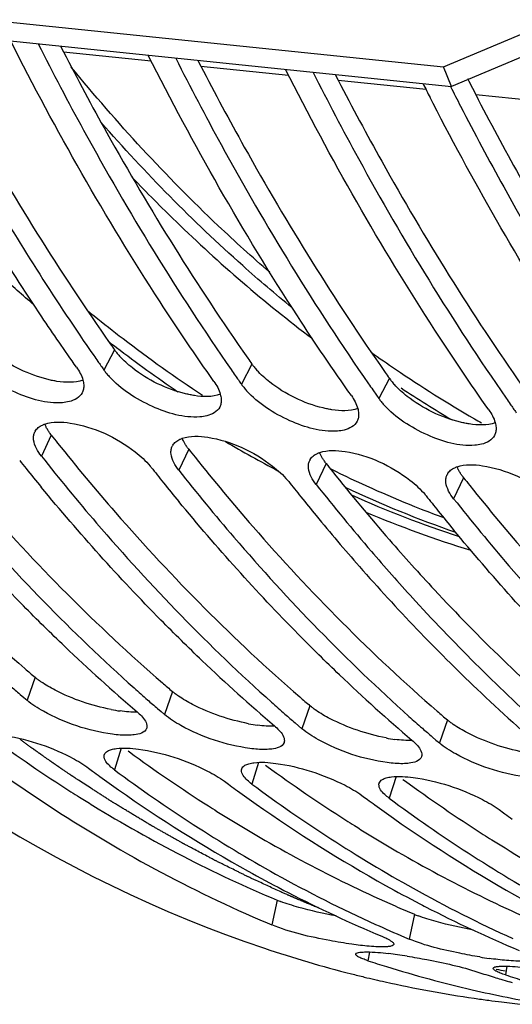
# Model space of a CAD drawing. Units: millimetres. Extents: x 0 to 594, y -34 to 420.
# Drawn here: x 198 to 201, y 42 to 49 of the extents above; entities that cross this region are included whole.
import ezdxf

# ---------------------------------------------------------------- set-up
doc = ezdxf.new("R2010")
doc.units = ezdxf.units.MM
doc.header["$LTSCALE"] = 32.67
doc.layers.get('0').update_dxf_attribs({"linetype": 'CONTINUOUS'})
doc.layers.add('7_ALL_FEATURES', color=7, linetype='CONTINUOUS')
doc.layers.add('AXES', color=7, linetype='CONTINUOUS')

msp = doc.modelspace()

# ---------------------------------------------------------------- linework, layer by layer
at = {"color": 3, "linetype": 'CONTINUOUS'}
for p, q in [((190.584488, 50.097948), (200.860603, 49.034811)), ((200.860603, 49.034811), (201.674666, 49.379099)), ((198.053711, 49.187302), (198.075276, 49.145449)), ((199.061173, 49.083073), (199.082739, 49.04122)), ((200.068635, 48.978844), (200.090201, 48.936991)), ((201.074214, 48.87828), (201.097663, 48.832761)), ((198.549577, 44.017622), (198.559713, 44.010197)), ((199.55704, 43.913392), (199.567175, 43.905968)), ((200.564502, 43.809163), (200.574637, 43.801739))]:
    msp.add_line(p, q, dxfattribs=at)
at = {"color": 7, "linetype": 'CONTINUOUS'}
for p, q in [((190.644917, 49.953832), (200.921032, 48.890694)), ((201.735095, 49.234983), (200.921032, 48.890694)), ((200.921032, 48.890694), (200.860603, 49.034811)), ((200.785291, 48.768003), (200.763249, 48.811031)), ((200.333496, 45.48058), (200.348908, 45.462652)), ((197.75867, 44.43218), (197.784242, 44.410193)), ((197.784242, 44.410193), (197.809128, 44.388912)), ((198.766132, 44.327951), (198.791705, 44.305964)), ((198.791705, 44.305964), (198.816591, 44.284683)), ((199.773595, 44.223722), (199.799167, 44.201735)), ((199.799167, 44.201735), (199.824053, 44.180454)), ((200.781057, 44.119493), (200.806629, 44.097506)), ((200.806629, 44.097506), (200.831515, 44.076224)), ((199.568548, 42.756448), (199.603212, 42.741828)), ((200.576011, 42.652219), (200.610674, 42.637599)), ((201.367072, 42.31689), (201.344911, 42.32346))]:
    msp.add_line(p, q, dxfattribs=at)
at = {"color": 9, "linetype": 'CONTINUOUS'}
for p, q in [((198.449795, 46.959813), (198.372826, 46.811305)), ((199.457257, 46.855584), (199.380288, 46.707076)), ((200.464719, 46.751355), (200.387751, 46.602847)), ((197.986653, 46.334651), (197.913737, 46.180713)), ((198.994116, 46.230421), (198.921199, 46.076484)), ((200.001578, 46.126192), (199.928662, 45.972255)), ((201.00904, 46.021963), (200.936124, 45.868026)), ((197.867929, 44.55763), (197.809128, 44.388912)), ((198.875391, 44.4534), (198.816591, 44.284683)), ((199.882853, 44.349171), (199.824053, 44.180454)), ((200.890315, 44.244942), (200.831515, 44.076224)), ((198.499132, 44.037872), (198.449376, 43.879148)), ((199.506594, 43.933642), (199.456838, 43.774919)), ((200.514057, 43.829413), (200.464301, 43.67069)), ((199.641312, 42.923486), (199.603212, 42.741828)), ((200.648774, 42.819257), (200.610674, 42.637599)), ((200.319139, 42.542657), (200.30775, 42.479085)), ((201.326601, 42.438428), (201.315212, 42.374856))]:
    msp.add_line(p, q, dxfattribs=at)
at = {"color": 7, "linetype": 'CONTINUOUS'}
for centre, radius, start, end in [((220.520817, 58.905113), 22.186753, 206.7711607, 207.0623524), ((220.686815, 58.866269), 22.146956, 206.7709486, 207.1877354), ((212.842153, 57.015338), 17.705472, 214.7671737, 214.9394521), ((212.755821, 56.954993), 17.60014, 214.9393708, 215.1936187), ((198.746817, 47.075588), 0.457946, 215.247131, 218.7216754), ((213.849615, 56.911109), 17.705472, 214.7671737, 214.9394521), ((198.816194, 47.131223), 0.546875, 218.7225339, 222.1130786), ((213.763283, 56.850764), 17.60014, 214.9393708, 215.1936187), ((199.75428, 46.971359), 0.457946, 215.247131, 218.7216754), ((199.823656, 47.026994), 0.546875, 218.7225339, 222.1130786), ((214.857077, 56.80688), 17.705472, 214.7671737, 214.9394521), ((214.770745, 56.746535), 17.60014, 214.9393708, 215.1936187), ((200.761742, 46.86713), 0.457946, 215.247131, 218.7216754), ((215.864539, 56.702651), 17.705472, 214.7671737, 214.9394521), ((200.831118, 46.922764), 0.546875, 218.7225339, 222.1130786), ((215.778207, 56.642306), 17.60014, 214.9393708, 215.1936187), ((197.945476, 46.318812), 0.088516, 148.9473172, 154.1269819), ((198.952938, 46.214583), 0.088516, 148.9473172, 154.1269819), ((199.9604, 46.110354), 0.088516, 148.9473172, 154.1269819), ((210.258611, 56.114764), 15.990088, 218.5602335, 218.8259912), ((210.11782, 56.001208), 15.809209, 218.8252804, 219.4668328), ((198.35636, 45.810106), 0.463162, 38.3262347, 39.8151942), ((211.346584, 56.074722), 16.093053, 218.314768, 218.5602549), ((211.266074, 56.010535), 15.990088, 218.5602335, 218.8259912), ((200.967862, 46.006124), 0.088516, 148.9473172, 154.1269819), ((211.125282, 55.896979), 15.809209, 218.8252804, 219.4668328), ((199.363822, 45.705876), 0.463162, 38.3262347, 39.8151942), ((212.354046, 55.970492), 16.093053, 218.314768, 218.5602549), ((212.273536, 55.906306), 15.990088, 218.5602335, 218.8259912), ((212.234699, 55.692263), 15.681744, 218.3036847, 220.6308437), ((212.132744, 55.792749), 15.809209, 218.8252804, 219.4668328), ((200.371285, 45.601647), 0.463162, 38.3262347, 39.8151942), ((213.361508, 55.866263), 16.093053, 218.314768, 218.5602549), ((213.280998, 55.802077), 15.990088, 218.5602335, 218.8259912), ((211.762982, 55.4862), 15.328903, 219.4607702, 221.2893498), ((213.140206, 55.68852), 15.809209, 218.8252804, 219.4668328), ((210.859895, 54.679468), 14.118007, 221.2477338, 226.3085833), ((206.968092, 54.092946), 12.867247, 226.3419731, 229.5211628), ((207.975554, 53.988717), 12.867247, 226.3419731, 229.5211628), ((208.983017, 53.884488), 12.867247, 226.3419731, 229.5211628), ((205.969231, 53.955576), 12.574115, 228.7843026, 229.2338543), ((207.068852, 53.956472), 12.713917, 228.1929831, 228.7840363), ((209.990479, 53.780259), 12.867247, 226.3419731, 229.5211628), ((206.976693, 53.851347), 12.574115, 228.7843026, 229.2338543), ((208.076314, 53.852243), 12.713917, 228.1929831, 228.7840363), ((207.984155, 53.747118), 12.574115, 228.7843026, 229.2338543), ((209.083776, 53.748014), 12.713917, 228.1929831, 228.7840363), ((208.991617, 53.642889), 12.574115, 228.7843026, 229.2338543), ((205.097933, 53.142533), 11.504247, 233.4562411, 233.7129277), ((205.062826, 53.094694), 11.444908, 233.7128596, 234.0493536), ((204.924795, 52.593928), 10.857184, 233.3862216, 240.8172606), ((204.994642, 53.000387), 11.328535, 234.0484924, 234.8961534), ((206.105395, 53.038304), 11.504247, 233.4562411, 233.7129277), ((205.932257, 52.489699), 10.857184, 233.3862216, 240.8172606), ((204.653208, 52.500346), 10.723104, 234.852217, 240.8461302), ((206.070288, 52.990465), 11.444908, 233.7128596, 234.0493536), ((206.002104, 52.896158), 11.328535, 234.0484924, 234.8961534), ((205.66067, 52.396117), 10.723104, 234.852217, 240.8461302), ((207.112858, 52.934075), 11.504247, 233.4562411, 233.7129277), ((207.07775, 52.886236), 11.444908, 233.7128596, 234.0493536), ((206.93972, 52.38547), 10.857184, 233.3862216, 240.8172606), ((207.009566, 52.791929), 11.328535, 234.0484924, 234.8961534), ((208.12032, 52.829846), 11.504247, 233.4562411, 233.7129277), ((208.085212, 52.782007), 11.444908, 233.7128596, 234.0493536), ((206.668133, 52.291888), 10.723104, 234.852217, 240.8461302), ((204.356013, 51.984334), 10.127686, 240.8923267, 242.5042965), ((204.467762, 51.795469), 9.937231, 240.873161, 245.6022381), ((204.297435, 51.872877), 10.001774, 242.5071828, 242.7815747), ((204.175962, 51.629948), 9.730185, 242.7633781, 247.2243846), ((205.363476, 51.880105), 10.127686, 240.8923267, 242.5042965), ((205.475224, 51.691239), 9.937231, 240.873161, 245.6022381), ((205.304897, 51.768648), 10.001774, 242.5071828, 242.7815747), ((205.183425, 51.525718), 9.730185, 242.7633781, 247.2243846), ((204.317113, 51.472363), 9.58075, 245.6245522, 247.015559), ((202.408186, 51.12531), 9.020641, 251.5228157, 255.7431206), ((203.13191, 51.110679), 9.081866, 251.8824872, 252.7914284), ((200.110773, 39.581495), 2.970717, 81.9826363, 83.2641767), ((199.9967, 38.766397), 3.793758, 80.9325504, 81.9936084), ((201.670802, 45.817937), 3.355956, 260.6753699, 261.8746905), ((203.093514, 50.983078), 8.948618, 252.7845567, 256.9390534), ((202.373906, 50.996757), 8.887605, 255.7532138, 256.3811861), ((202.36535, 50.96129), 8.851121, 256.3809541, 257.3981311), ((203.938971, 51.030688), 9.08543, 251.8825964, 252.6702595), ((203.929138, 50.999329), 9.052566, 252.6705509, 252.9913685), ((203.922938, 50.97904), 9.03135, 252.99133, 253.4140667), ((204.139372, 51.00645), 9.081866, 251.8824872, 252.7914284), ((202.347065, 50.877215), 8.765082, 257.3948754, 261.733195), ((203.063149, 50.857539), 8.819465, 256.9469086, 258.6542261), ((202.339986, 50.834014), 8.721312, 261.73841, 262.447051), ((202.339626, 50.831324), 8.718598, 262.4470733, 263.068628), ((203.053609, 50.810239), 8.771212, 258.6545389, 260.3685897), ((202.339568, 50.830891), 8.718162, 263.0686596, 264.090758)]:
    msp.add_arc(centre, radius, start, end, dxfattribs=at)
at = {"color": 3, "linetype": 'CONTINUOUS'}
for centre, radius, start, end in [((220.570201, 58.892716), 21.917629, 206.9797035, 207.1880468), ((212.710517, 57.017298), 17.450536, 215.0193123, 215.1936987), ((198.816501, 47.218893), 0.448994, 215.2414028, 218.5284792), ((198.885087, 47.273656), 0.536761, 218.5411352, 222.1363041), ((213.717979, 56.913069), 17.450536, 215.0193123, 215.1936987), ((199.823963, 47.114664), 0.448994, 215.2414028, 218.5284792), ((199.892549, 47.169427), 0.536761, 218.5411352, 222.1363041), ((214.725441, 56.808839), 17.450536, 215.0193123, 215.1936987), ((200.831425, 47.010435), 0.448994, 215.2414028, 218.5284792), ((200.900011, 47.065198), 0.536761, 218.5411352, 222.1363041), ((210.516909, 56.235687), 15.969903, 218.3147454, 218.5813908), ((211.524371, 56.131458), 15.969903, 218.3147454, 218.5813908), ((212.531833, 56.027229), 15.969903, 218.3147454, 218.5813908), ((212.121997, 55.69613), 15.443044, 218.5693578, 220.9964119), ((213.539295, 55.922999), 15.969903, 218.3147454, 218.5813908), ((205.915688, 53.993393), 12.401615, 229.0843052, 229.5391512), ((206.92315, 53.889164), 12.401615, 229.0843052, 229.5391512), ((207.930612, 53.784935), 12.401615, 229.0843052, 229.5391512), ((198.656135, 45.502406), 1.203138, 258.9556961, 262.1176324), ((208.938075, 53.680706), 12.401615, 229.0843052, 229.5391512), ((199.663597, 45.398177), 1.203138, 258.9556961, 262.1176324), ((204.069331, 53.015318), 11.031691, 233.7890481, 237.4304989), ((200.671059, 45.293947), 1.203138, 258.9556961, 262.1176324), ((205.076794, 52.911089), 11.031691, 233.7890481, 237.4304989), ((206.084256, 52.80686), 11.031691, 233.7890481, 237.4304989), ((207.091718, 52.70263), 11.031691, 233.7890481, 237.4304989), ((203.867843, 52.70642), 10.662907, 237.4493887, 237.8483547), ((203.822829, 52.63471), 10.578239, 237.8480831, 238.4672277), ((204.875305, 52.602191), 10.662907, 237.4493887, 237.8483547), ((204.830291, 52.530481), 10.578239, 237.8480831, 238.4672277), ((204.533657, 52.026617), 9.993644, 238.405994, 246.2341678), ((205.882768, 52.497962), 10.662907, 237.4493887, 237.8483547), ((205.837753, 52.426252), 10.578239, 237.8480831, 238.4672277), ((205.541119, 51.922388), 9.993644, 238.405994, 246.2341678), ((206.89023, 52.393733), 10.662907, 237.4493887, 237.8483547), ((206.845215, 52.322023), 10.578239, 237.8480831, 238.4672277), ((206.548581, 51.818158), 9.993644, 238.405994, 246.2341678), ((199.952166, 43.666882), 0.805772, 247.307559, 249.3037926), ((204.309041, 51.545247), 9.462582, 246.3042627, 247.2435453), ((200.959628, 43.562653), 0.805772, 247.307559, 249.3037926), ((203.073098, 50.966795), 8.741597, 257.954097, 258.3957914)]:
    msp.add_arc(centre, radius, start, end, dxfattribs=at)
at = {"color": 9, "linetype": 'CONTINUOUS'}
for centre, radius, start, end in [((205.940391, 54.794167), 9.649231, 234.464096, 235.7548351), ((205.677451, 54.398661), 9.174327, 235.7223029, 239.9833311), ((205.669346, 54.42328), 9.281949, 236.5313418, 239.2625177), ((205.541969, 54.167672), 8.906544, 239.9946405, 240.3877087)]:
    msp.add_arc(centre, radius, start, end, dxfattribs=at)
at = {"color": 7, "linetype": 'CONTINUOUS'}
for points, knots in [([(192.151696, 49.791879), (193.007019, 48.097703), (194.986289, 45.119705), (198.018201, 43.081043), (199.549301, 42.569684)], [0, 0, 0, 0, 0.54037604, 1, 1, 1, 1]), ([(199.178796, 46.727922), (199.043256, 46.920106), (198.500506, 47.7235), (198.020532, 48.568742), (197.689817, 49.224261)], [0, 0, 0, 0, 0.24259723, 1, 1, 1, 1]), ([(197.891309, 49.203415), (197.99854, 48.99087), (198.428669, 48.171217), (198.912903, 47.379521), (199.304994, 46.814687)], [0, 0, 0, 0, 0.25718528, 1, 1, 1, 1]), ([(200.186258, 46.623693), (200.050719, 46.815877), (199.507968, 47.619271), (199.027995, 48.464512), (198.697279, 49.120032)], [0, 0, 0, 0, 0.24259723, 1, 1, 1, 1]), ([(198.898771, 49.099186), (199.006002, 48.886641), (199.436131, 48.066988), (199.920365, 47.275292), (200.312456, 46.710458)], [0, 0, 0, 0, 0.25718528, 1, 1, 1, 1]), ([(201.19372, 46.519464), (201.058181, 46.711648), (200.515431, 47.515042), (200.035457, 48.360283), (199.704741, 49.015803)], [0, 0, 0, 0, 0.24259723, 1, 1, 1, 1]), ([(199.906234, 48.994957), (200.013465, 48.782412), (200.443594, 47.962759), (200.927827, 47.171063), (201.319918, 46.606229)], [0, 0, 0, 0, 0.25718528, 1, 1, 1, 1]), ([(202.201183, 46.415235), (202.072946, 46.597063), (201.559421, 47.355426), (201.102044, 48.151355), (200.785291, 48.768003)], [0, 0, 0, 0, 0.24297151, 1, 1, 1, 1]), ([(200.986783, 48.747157), (201.0891, 48.54797), (201.499315, 47.778474), (201.957823, 47.034373), (202.327381, 46.502)], [0, 0, 0, 0, 0.25680054, 1, 1, 1, 1]), ([(197.285361, 48.549285), (197.364611, 48.406618), (197.681857, 47.850981), (198.025745, 47.310445), (198.297532, 46.918917)], [0, 0, 0, 0, 0.25507384, 1, 1, 1, 1]), ([(198.171334, 46.832151), (198.085205, 46.954276), (197.740298, 47.45684), (197.420596, 47.976603), (197.192877, 48.37635)], [0, 0, 0, 0, 0.24518646, 1, 1, 1, 1]), ([(198.069187, 46.572303), (197.950729, 46.563002), (197.703066, 46.637589), (197.489411, 46.773023), (197.403047, 46.86872)], [0, 0, 0, 0, 0.47964965, 1, 1, 1, 1]), ([(198.218273, 46.738529), (198.221518, 46.726898), (198.225815, 46.704214), (198.224734, 46.681016), (198.22263, 46.670379)], [0, 0, 0, 0, 0.52688484, 1, 1, 1, 1]), ([(199.076649, 46.468074), (198.958191, 46.458773), (198.710528, 46.53336), (198.496873, 46.668794), (198.41051, 46.764491)], [0, 0, 0, 0, 0.47964965, 1, 1, 1, 1]), ([(198.22263, 46.670379), (198.22173, 46.665831), (198.21937, 46.656916), (198.215803, 46.648407), (198.213746, 46.644343)], [0, 0, 0, 0, 0.50445429, 1, 1, 1, 1]), ([(200.084111, 46.363845), (199.965654, 46.354544), (199.71799, 46.429131), (199.504335, 46.564565), (199.417972, 46.660262)], [0, 0, 0, 0, 0.47964965, 1, 1, 1, 1]), ([(198.213746, 46.644343), (198.196518, 46.610314), (198.139483, 46.580786), (198.08596, 46.57362), (198.069187, 46.572303)], [0, 0, 0, 0, 0.69391221, 1, 1, 1, 1]), ([(199.225735, 46.6343), (199.22898, 46.622669), (199.233277, 46.599985), (199.232196, 46.576787), (199.230092, 46.56615)], [0, 0, 0, 0, 0.52688484, 1, 1, 1, 1]), ([(199.221208, 46.540114), (199.20398, 46.506085), (199.146946, 46.476557), (199.093422, 46.469391), (199.076649, 46.468074)], [0, 0, 0, 0, 0.69391221, 1, 1, 1, 1]), ([(199.230092, 46.56615), (199.229192, 46.561602), (199.226832, 46.552687), (199.223265, 46.544178), (199.221208, 46.540114)], [0, 0, 0, 0, 0.50445429, 1, 1, 1, 1]), ([(200.233197, 46.530071), (200.236442, 46.51844), (200.240739, 46.495756), (200.239659, 46.472558), (200.237554, 46.461921)], [0, 0, 0, 0, 0.52688484, 1, 1, 1, 1]), ([(201.091574, 46.259616), (200.973116, 46.250314), (200.725452, 46.324901), (200.511797, 46.460336), (200.425434, 46.556032)], [0, 0, 0, 0, 0.47964965, 1, 1, 1, 1]), ([(200.237554, 46.461921), (200.236655, 46.457372), (200.234294, 46.448458), (200.230727, 46.439949), (200.22867, 46.435885)], [0, 0, 0, 0, 0.50445429, 1, 1, 1, 1]), ([(197.869645, 46.364471), (197.87527, 46.373814), (197.89106, 46.391346), (197.911214, 46.403145), (197.922285, 46.408188)], [0, 0, 0, 0, 0.47269347, 1, 1, 1, 1]), ([(197.922285, 46.408188), (197.92503, 46.409439), (197.930677, 46.411834), (197.936433, 46.413953), (197.939378, 46.414964)], [0, 0, 0, 0, 0.49207791, 1, 1, 1, 1]), ([(198.125903, 46.422831), (198.297261, 46.396285), (198.511938, 46.295979), (198.679579, 46.145727), (198.712121, 46.106674)], [0, 0, 0, 0, 0.773301, 1, 1, 1, 1]), ([(200.22867, 46.435885), (200.211442, 46.401855), (200.154408, 46.372328), (200.100884, 46.365162), (200.084111, 46.363845)], [0, 0, 0, 0, 0.69391221, 1, 1, 1, 1]), ([(201.240659, 46.425842), (201.243904, 46.414211), (201.248201, 46.391526), (201.247121, 46.368329), (201.245017, 46.357692)], [0, 0, 0, 0, 0.52688484, 1, 1, 1, 1]), ([(197.857256, 46.299688), (197.856588, 46.305504), (197.856008, 46.316944), (197.857138, 46.328356), (197.858148, 46.333822)], [0, 0, 0, 0, 0.51295031, 1, 1, 1, 1]), ([(197.858148, 46.333822), (197.858907, 46.337931), (197.860934, 46.346005), (197.864036, 46.353733), (197.865833, 46.357438)], [0, 0, 0, 0, 0.50363276, 1, 1, 1, 1]), ([(198.877107, 46.260241), (198.882733, 46.269584), (198.898522, 46.287117), (198.918676, 46.298915), (198.929747, 46.303959)], [0, 0, 0, 0, 0.47269347, 1, 1, 1, 1]), ([(198.929747, 46.303959), (198.932493, 46.30521), (198.938139, 46.307605), (198.943895, 46.309724), (198.94684, 46.310735)], [0, 0, 0, 0, 0.49207791, 1, 1, 1, 1]), ([(199.133365, 46.318602), (199.304724, 46.292056), (199.519401, 46.19175), (199.687041, 46.041498), (199.719583, 46.002445)], [0, 0, 0, 0, 0.773301, 1, 1, 1, 1]), ([(201.236132, 46.331656), (201.218905, 46.297626), (201.16187, 46.268099), (201.108347, 46.260933), (201.091574, 46.259616)], [0, 0, 0, 0, 0.69391221, 1, 1, 1, 1]), ([(201.245017, 46.357692), (201.244117, 46.353143), (201.241756, 46.344229), (201.238189, 46.33572), (201.236132, 46.331656)], [0, 0, 0, 0, 0.50445429, 1, 1, 1, 1]), ([(196.906275, 46.284942), (197.037858, 46.118419), (197.561505, 45.481889), (198.137271, 44.887555), (198.593453, 44.47959)], [0, 0, 0, 0, 0.25749601, 1, 1, 1, 1]), ([(198.864718, 46.195459), (198.86405, 46.201275), (198.86347, 46.212715), (198.8646, 46.224127), (198.86561, 46.229593)], [0, 0, 0, 0, 0.51295031, 1, 1, 1, 1]), ([(198.86561, 46.229593), (198.86637, 46.233702), (198.868396, 46.241776), (198.871498, 46.249503), (198.873295, 46.253209)], [0, 0, 0, 0, 0.50363276, 1, 1, 1, 1]), ([(197.913737, 46.180713), (198.04532, 46.014189), (198.568967, 45.37766), (199.144733, 44.783326), (199.600915, 44.375361)], [0, 0, 0, 0, 0.25749601, 1, 1, 1, 1]), ([(199.88457, 46.156012), (199.890195, 46.165355), (199.905985, 46.182888), (199.926138, 46.194686), (199.937209, 46.19973)], [0, 0, 0, 0, 0.47269347, 1, 1, 1, 1]), ([(199.937209, 46.19973), (199.939955, 46.200981), (199.945601, 46.203376), (199.951357, 46.205495), (199.954302, 46.206506)], [0, 0, 0, 0, 0.49207791, 1, 1, 1, 1]), ([(200.140827, 46.214372), (200.312186, 46.187827), (200.526863, 46.087521), (200.694503, 45.937269), (200.727045, 45.898216)], [0, 0, 0, 0, 0.773301, 1, 1, 1, 1]), ([(199.87218, 46.09123), (199.871512, 46.097046), (199.870932, 46.108485), (199.872062, 46.119898), (199.873072, 46.125364)], [0, 0, 0, 0, 0.51295031, 1, 1, 1, 1]), ([(199.873072, 46.125364), (199.873832, 46.129473), (199.875858, 46.137547), (199.87896, 46.145274), (199.880757, 46.14898)], [0, 0, 0, 0, 0.50363276, 1, 1, 1, 1]), ([(200.892032, 46.051783), (200.897657, 46.061126), (200.913447, 46.078658), (200.933601, 46.090457), (200.944672, 46.095501)], [0, 0, 0, 0, 0.47269347, 1, 1, 1, 1]), ([(200.944672, 46.095501), (200.947417, 46.096751), (200.953064, 46.099147), (200.958819, 46.101266), (200.961765, 46.102276)], [0, 0, 0, 0, 0.49207791, 1, 1, 1, 1]), ([(201.14829, 46.110143), (201.319648, 46.083598), (201.534325, 45.983292), (201.701965, 45.833039), (201.734508, 45.793987)], [0, 0, 0, 0, 0.773301, 1, 1, 1, 1]), ([(198.085155, 44.783839), (197.982583, 44.881654), (197.570252, 45.287633), (197.183453, 45.719357), (196.905764, 46.056607)], [0, 0, 0, 0, 0.24496258, 1, 1, 1, 1]), ([(198.921199, 46.076484), (199.052782, 45.90996), (199.576429, 45.273431), (200.152195, 44.679097), (200.608377, 44.271131)], [0, 0, 0, 0, 0.25749601, 1, 1, 1, 1]), ([(200.879643, 45.987), (200.878974, 45.992817), (200.878394, 46.004256), (200.879524, 46.015668), (200.880535, 46.021135)], [0, 0, 0, 0, 0.51295031, 1, 1, 1, 1]), ([(200.880535, 46.021135), (200.881294, 46.025244), (200.88332, 46.033317), (200.886422, 46.041045), (200.888219, 46.044751)], [0, 0, 0, 0, 0.50363276, 1, 1, 1, 1]), ([(199.092617, 44.67961), (198.990045, 44.777425), (198.577715, 45.183404), (198.190915, 45.615127), (197.913226, 45.952378)], [0, 0, 0, 0, 0.24496258, 1, 1, 1, 1]), ([(200.936124, 45.868026), (201.067707, 45.701502), (201.591354, 45.064972), (202.16712, 44.470638), (202.623301, 44.062673)], [0, 0, 0, 0, 0.25749601, 1, 1, 1, 1]), ([(200.100079, 44.575381), (199.997508, 44.673196), (199.585177, 45.079175), (199.198377, 45.510898), (198.920689, 45.848149)], [0, 0, 0, 0, 0.24496258, 1, 1, 1, 1]), ([(202.115003, 44.366923), (202.012432, 44.464738), (201.600101, 44.870717), (201.213301, 45.30244), (200.935613, 45.63969)], [0, 0, 0, 0, 0.24496258, 1, 1, 1, 1]), ([(200.348908, 45.462652), (200.449654, 45.345654), (200.85091, 44.893774), (201.280477, 44.466818), (201.615839, 44.166902)], [0, 0, 0, 0, 0.25549501, 1, 1, 1, 1]), ([(198.43434, 44.140347), (198.258679, 44.16446), (198.038167, 44.237156), (197.845908, 44.357543), (197.809128, 44.388912)], [0, 0, 0, 0, 0.78577421, 1, 1, 1, 1]), ([(198.615098, 44.305529), (198.626587, 44.29573), (198.658343, 44.26579), (198.690173, 44.223454), (198.687507, 44.193621)], [0, 0, 0, 0, 0.33516303, 1, 1, 1, 1]), ([(199.441802, 44.036118), (199.266141, 44.060231), (199.045629, 44.132926), (198.85337, 44.253314), (198.816591, 44.284683)], [0, 0, 0, 0, 0.78577421, 1, 1, 1, 1]), ([(197.61818, 44.13498), (197.793864, 44.110949), (198.012997, 44.039572), (198.209527, 43.928422), (198.247884, 43.899994)], [0, 0, 0, 0, 0.78786944, 1, 1, 1, 1]), ([(198.595183, 44.135799), (198.587913, 44.134845), (198.572693, 44.13337), (198.557418, 44.132729), (198.54947, 44.132577)], [0, 0, 0, 0, 0.47979539, 1, 1, 1, 1]), ([(198.687507, 44.193621), (198.687348, 44.191842), (198.686833, 44.188325), (198.685899, 44.184894), (198.685333, 44.183228)], [0, 0, 0, 0, 0.50380805, 1, 1, 1, 1]), ([(199.62256, 44.201299), (199.634049, 44.191501), (199.665805, 44.161561), (199.697635, 44.119225), (199.694969, 44.089392)], [0, 0, 0, 0, 0.33516303, 1, 1, 1, 1]), ([(200.449264, 43.931889), (200.273603, 43.956001), (200.053091, 44.028697), (199.860832, 44.149085), (199.824053, 44.180454)], [0, 0, 0, 0, 0.78577421, 1, 1, 1, 1]), ([(199.694969, 44.089392), (199.69481, 44.087613), (199.694295, 44.084095), (199.693362, 44.080665), (199.692796, 44.078999)], [0, 0, 0, 0, 0.50380805, 1, 1, 1, 1]), ([(200.630022, 44.09707), (200.641511, 44.087272), (200.673267, 44.057332), (200.705097, 44.014996), (200.702431, 43.985163)], [0, 0, 0, 0, 0.33516303, 1, 1, 1, 1]), ([(201.456726, 43.827659), (201.281066, 43.851772), (201.060554, 43.924468), (200.868294, 44.044856), (200.831515, 44.076224)], [0, 0, 0, 0, 0.78577421, 1, 1, 1, 1]), ([(198.373735, 43.981283), (198.373845, 43.982834), (198.374241, 43.985908), (198.375006, 43.988912), (198.375477, 43.990373)], [0, 0, 0, 0, 0.50319112, 1, 1, 1, 1]), ([(198.375477, 43.990373), (198.377168, 43.995626), (198.383553, 44.006187), (198.393335, 44.013389), (198.398868, 44.016621)], [0, 0, 0, 0, 0.46268947, 1, 1, 1, 1]), ([(198.398868, 44.016621), (198.407674, 44.021766), (198.42949, 44.02993), (198.452186, 44.034007), (198.464895, 44.035587)], [0, 0, 0, 0, 0.4433316, 1, 1, 1, 1]), ([(198.625643, 44.03075), (198.801326, 44.00672), (199.020459, 43.935343), (199.21699, 43.824192), (199.255346, 43.795765)], [0, 0, 0, 0, 0.78786944, 1, 1, 1, 1]), ([(199.602645, 44.03157), (199.595375, 44.030616), (199.580155, 44.029141), (199.56488, 44.0285), (199.556932, 44.028348)], [0, 0, 0, 0, 0.47979539, 1, 1, 1, 1]), ([(197.441914, 43.983377), (197.610809, 43.858202), (198.28224, 43.388332), (199.007676, 42.994324), (199.568548, 42.756448)], [0, 0, 0, 0, 0.25654121, 1, 1, 1, 1]), ([(198.449376, 43.879148), (198.437595, 43.88788), (198.405614, 43.914197), (198.371726, 43.953021), (198.373735, 43.981283)], [0, 0, 0, 0, 0.34104453, 1, 1, 1, 1]), ([(199.40633, 43.912392), (199.415137, 43.917537), (199.436952, 43.925701), (199.459648, 43.929778), (199.472357, 43.931358)], [0, 0, 0, 0, 0.4433316, 1, 1, 1, 1]), ([(199.633105, 43.926521), (199.808789, 43.902491), (200.027921, 43.831114), (200.224452, 43.719963), (200.262808, 43.691536)], [0, 0, 0, 0, 0.78786944, 1, 1, 1, 1]), ([(200.610107, 43.927341), (200.602838, 43.926387), (200.587617, 43.924911), (200.572342, 43.924271), (200.564395, 43.924118)], [0, 0, 0, 0, 0.47979539, 1, 1, 1, 1]), ([(200.702431, 43.985163), (200.702272, 43.983384), (200.701757, 43.979866), (200.700824, 43.976435), (200.700258, 43.97477)], [0, 0, 0, 0, 0.50380805, 1, 1, 1, 1]), ([(199.456838, 43.774919), (199.445057, 43.78365), (199.413076, 43.809968), (199.379188, 43.848792), (199.381197, 43.877054)], [0, 0, 0, 0, 0.34104453, 1, 1, 1, 1]), ([(199.381197, 43.877054), (199.381307, 43.878605), (199.381703, 43.881679), (199.382469, 43.884682), (199.382939, 43.886144)], [0, 0, 0, 0, 0.50319112, 1, 1, 1, 1]), ([(199.382939, 43.886144), (199.38463, 43.891396), (199.391016, 43.901957), (199.400797, 43.90916), (199.40633, 43.912392)], [0, 0, 0, 0, 0.46268947, 1, 1, 1, 1]), ([(200.464301, 43.67069), (200.45252, 43.679421), (200.420538, 43.705739), (200.38665, 43.744562), (200.388659, 43.772824)], [0, 0, 0, 0, 0.34104453, 1, 1, 1, 1]), ([(200.388659, 43.772824), (200.388769, 43.774376), (200.389165, 43.77745), (200.389931, 43.780453), (200.390401, 43.781915)], [0, 0, 0, 0, 0.50319112, 1, 1, 1, 1]), ([(200.390401, 43.781915), (200.392092, 43.787167), (200.398478, 43.797728), (200.408259, 43.804931), (200.413792, 43.808163)], [0, 0, 0, 0, 0.46268947, 1, 1, 1, 1]), ([(200.413792, 43.808163), (200.422599, 43.813308), (200.444414, 43.821472), (200.46711, 43.825549), (200.479819, 43.827128)], [0, 0, 0, 0, 0.4433316, 1, 1, 1, 1]), ([(200.640567, 43.822292), (200.816251, 43.798262), (201.035383, 43.726884), (201.231914, 43.615734), (201.27027, 43.587306)], [0, 0, 0, 0, 0.78786944, 1, 1, 1, 1]), ([(200.189014, 42.599899), (200.135233, 42.607563), (199.93735, 42.64181), (199.738573, 42.68505), (199.603212, 42.741828)], [0, 0, 0, 0, 0.27012234, 1, 1, 1, 1]), ([(200.409182, 42.658445), (200.41595, 42.655606), (200.428656, 42.650077), (200.441169, 42.644118), (200.446986, 42.641181)], [0, 0, 0, 0, 0.52968677, 1, 1, 1, 1]), ([(200.446986, 42.641181), (200.459548, 42.634839), (200.477333, 42.624955), (200.495696, 42.608912), (200.496593, 42.601532)], [0, 0, 0, 0, 0.65432088, 1, 1, 1, 1]), ([(201.127043, 42.506326), (201.078253, 42.514326), (200.90383, 42.547335), (200.728994, 42.58797), (200.610674, 42.637599)], [0, 0, 0, 0, 0.27815634, 1, 1, 1, 1]), ([(200.218294, 42.527927), (200.219244, 42.533027), (200.238147, 42.540568), (200.252716, 42.541453), (200.263813, 42.542218)], [0, 0, 0, 0, 0.31805247, 1, 1, 1, 1]), ([(200.263813, 42.542218), (200.275858, 42.543049), (200.341189, 42.54415), (200.406374, 42.537915), (200.459213, 42.531706)], [0, 0, 0, 0, 0.1849639, 1, 1, 1, 1]), ([(200.492121, 42.592119), (200.487696, 42.588636), (200.473402, 42.584135), (200.459216, 42.582297), (200.45044, 42.581532)], [0, 0, 0, 0, 0.38999304, 1, 1, 1, 1]), ([(200.49649, 42.598554), (200.496247, 42.597352), (200.49514, 42.59487), (200.493228, 42.592991), (200.492121, 42.592119)], [0, 0, 0, 0, 0.46535579, 1, 1, 1, 1]), ([(200.496593, 42.601532), (200.496654, 42.601031), (200.496703, 42.600031), (200.496588, 42.599035), (200.49649, 42.598554)], [0, 0, 0, 0, 0.50715064, 1, 1, 1, 1]), ([(200.242155, 42.505177), (200.235544, 42.508659), (200.226082, 42.51354), (200.217587, 42.524133), (200.218294, 42.527927)], [0, 0, 0, 0, 0.65944317, 1, 1, 1, 1]), ([(200.30775, 42.479085), (200.295017, 42.483251), (200.272798, 42.491068), (200.251138, 42.500445), (200.242155, 42.505177)], [0, 0, 0, 0, 0.56886108, 1, 1, 1, 1]), ([(200.594585, 42.512746), (200.643417, 42.504967), (200.81801, 42.473587), (200.992049, 42.43551), (201.113719, 42.395702)], [0, 0, 0, 0, 0.27863076, 1, 1, 1, 1]), ([(201.225767, 42.421306), (201.225694, 42.421706), (201.225614, 42.422507), (201.225684, 42.42331), (201.225756, 42.423697)], [0, 0, 0, 0, 0.50815363, 1, 1, 1, 1]), ([(201.225756, 42.423697), (201.22627, 42.426458), (201.233113, 42.432142), (201.240532, 42.433711), (201.245368, 42.43473)], [0, 0, 0, 0, 0.36236235, 1, 1, 1, 1]), ([(201.249617, 42.400947), (201.243642, 42.404095), (201.234719, 42.409239), (201.226465, 42.417499), (201.225767, 42.421306)], [0, 0, 0, 0, 0.63565338, 1, 1, 1, 1]), ([(201.245368, 42.43473), (201.249231, 42.435545), (201.257849, 42.436878), (201.266526, 42.437661), (201.271275, 42.437989)], [0, 0, 0, 0, 0.4533561, 1, 1, 1, 1]), ([(201.315212, 42.374856), (201.30248, 42.379021), (201.28026, 42.386839), (201.2586, 42.396215), (201.249617, 42.400947)], [0, 0, 0, 0, 0.56886108, 1, 1, 1, 1]), ([(201.271275, 42.437989), (201.28332, 42.43882), (201.348651, 42.439921), (201.413837, 42.433686), (201.466675, 42.427477)], [0, 0, 0, 0, 0.1849639, 1, 1, 1, 1])]:
    msp.add_open_spline(points, degree=3, knots=knots, dxfattribs=at)
at = {"color": 3, "linetype": 'CONTINUOUS'}
for points, knots in [([(197.067814, 49.249678), (197.1709, 49.050147), (197.584142, 48.279743), (198.046451, 47.535292), (198.419249, 47.003264)], [0, 0, 0, 0, 0.25689741, 1, 1, 1, 1]), ([(198.075276, 49.145449), (198.178362, 48.945918), (198.591604, 48.175514), (199.053913, 47.431063), (199.426712, 46.899035)], [0, 0, 0, 0, 0.25689741, 1, 1, 1, 1]), ([(199.082739, 49.04122), (199.185824, 48.841689), (199.599066, 48.071285), (200.061375, 47.326834), (200.434174, 46.794806)], [0, 0, 0, 0, 0.25689741, 1, 1, 1, 1]), ([(200.090201, 48.936991), (200.193286, 48.73746), (200.606529, 47.967056), (201.068838, 47.222604), (201.441636, 46.690576)], [0, 0, 0, 0, 0.25689741, 1, 1, 1, 1]), ([(201.097663, 48.832761), (201.200748, 48.633231), (201.613991, 47.862827), (202.0763, 47.118375), (202.449098, 46.586347)], [0, 0, 0, 0, 0.25689741, 1, 1, 1, 1]), ([(198.028445, 46.728735), (198.01778, 46.73039), (197.996138, 46.734277), (197.974682, 46.739075), (197.963814, 46.741726)], [0, 0, 0, 0, 0.49102991, 1, 1, 1, 1]), ([(199.035907, 46.624506), (199.025242, 46.626161), (199.0036, 46.630048), (198.982144, 46.634846), (198.971276, 46.637497)], [0, 0, 0, 0, 0.49102991, 1, 1, 1, 1]), ([(200.043369, 46.520276), (200.032704, 46.521932), (200.011063, 46.525819), (199.989606, 46.530617), (199.978738, 46.533268)], [0, 0, 0, 0, 0.49102991, 1, 1, 1, 1]), ([(196.017942, 46.484903), (196.156017, 46.311825), (196.705261, 45.652006), (197.311842, 45.039072), (197.793277, 44.621814)], [0, 0, 0, 0, 0.25789901, 1, 1, 1, 1]), ([(197.025405, 46.380673), (197.163479, 46.207596), (197.712723, 45.547777), (198.319304, 44.934843), (198.800739, 44.517585)], [0, 0, 0, 0, 0.25789901, 1, 1, 1, 1]), ([(197.957705, 46.377097), (197.954185, 46.383248), (197.947797, 46.395422), (197.942456, 46.408097), (197.940179, 46.41434)], [0, 0, 0, 0, 0.5161135, 1, 1, 1, 1]), ([(197.986653, 46.334651), (197.981165, 46.341596), (197.970971, 46.355391), (197.961821, 46.369905), (197.957705, 46.377097)], [0, 0, 0, 0, 0.51652096, 1, 1, 1, 1]), ([(201.050831, 46.416047), (201.040166, 46.417702), (201.018525, 46.421589), (200.997068, 46.426388), (200.9862, 46.429039)], [0, 0, 0, 0, 0.49102991, 1, 1, 1, 1]), ([(198.965168, 46.272868), (198.961647, 46.279019), (198.955259, 46.291193), (198.949918, 46.303868), (198.947641, 46.310111)], [0, 0, 0, 0, 0.5161135, 1, 1, 1, 1]), ([(198.032867, 46.276444), (198.170941, 46.103367), (198.720185, 45.443548), (199.326766, 44.830613), (199.808201, 44.413356)], [0, 0, 0, 0, 0.25789901, 1, 1, 1, 1]), ([(198.994116, 46.230421), (198.988628, 46.237367), (198.978434, 46.251162), (198.969283, 46.265676), (198.965168, 46.272868)], [0, 0, 0, 0, 0.51652096, 1, 1, 1, 1]), ([(199.040329, 46.172215), (199.178403, 45.999138), (199.727647, 45.339319), (200.334228, 44.726384), (200.815663, 44.309126)], [0, 0, 0, 0, 0.25789901, 1, 1, 1, 1]), ([(199.97263, 46.168638), (199.969109, 46.17479), (199.962721, 46.186964), (199.95738, 46.199639), (199.955103, 46.205881)], [0, 0, 0, 0, 0.5161135, 1, 1, 1, 1]), ([(200.001578, 46.126192), (199.99609, 46.133138), (199.985896, 46.146933), (199.976745, 46.161447), (199.97263, 46.168638)], [0, 0, 0, 0, 0.51652096, 1, 1, 1, 1]), ([(200.980092, 46.064409), (200.976571, 46.070561), (200.970183, 46.082735), (200.964842, 46.095409), (200.962565, 46.101652)], [0, 0, 0, 0, 0.5161135, 1, 1, 1, 1]), ([(201.00904, 46.021963), (201.003552, 46.028909), (200.993358, 46.042704), (200.984207, 46.057218), (200.980092, 46.064409)], [0, 0, 0, 0, 0.51652096, 1, 1, 1, 1]), ([(201.055253, 45.963757), (201.193328, 45.79068), (201.742572, 45.13086), (202.349153, 44.517926), (202.830588, 44.100668)], [0, 0, 0, 0, 0.25789901, 1, 1, 1, 1]), ([(200.466349, 45.565311), (200.573933, 45.441589), (201.002259, 44.965032), (201.462828, 44.517165), (201.823126, 44.204897)], [0, 0, 0, 0, 0.2558839, 1, 1, 1, 1]), ([(197.910904, 44.524766), (197.903239, 44.530093), (197.888632, 44.540687), (197.874552, 44.55198), (197.867929, 44.55763)], [0, 0, 0, 0, 0.5174111, 1, 1, 1, 1]), ([(198.918366, 44.420537), (198.910702, 44.425863), (198.896094, 44.436458), (198.882015, 44.447751), (198.875391, 44.4534)], [0, 0, 0, 0, 0.5174111, 1, 1, 1, 1]), ([(199.925828, 44.316308), (199.918164, 44.321634), (199.903556, 44.332229), (199.889477, 44.343522), (199.882853, 44.349171)], [0, 0, 0, 0, 0.5174111, 1, 1, 1, 1]), ([(200.933291, 44.212079), (200.925626, 44.217405), (200.911018, 44.228), (200.896939, 44.239293), (200.890315, 44.244942)], [0, 0, 0, 0, 0.5174111, 1, 1, 1, 1])]:
    msp.add_open_spline(points, degree=3, knots=knots, dxfattribs=at)
at = {"color": 9, "linetype": 'CONTINUOUS'}
for points, knots in [([(199.587456, 47.528673), (199.459071, 47.639618), (198.94151, 48.108618), (198.467357, 48.624834), (198.133028, 49.034294)], [0, 0, 0, 0, 0.24299375, 1, 1, 1, 1]), ([(199.751773, 47.268704), (199.628912, 47.368849), (199.133695, 47.791544), (198.676208, 48.257863), (198.35186, 48.628412)], [0, 0, 0, 0, 0.24349543, 1, 1, 1, 1])]:
    msp.add_open_spline(points, degree=3, knots=knots, dxfattribs=at)
at = {"color": 3, "linetype": 'CONTINUOUS'}
for points in [[(197.963814, 46.741726), (197.82334, 46.775994), (197.68737, 46.841946), (197.57359, 46.931172)], [(198.581052, 46.826943), (198.547527, 46.853233), (198.515605, 46.881925), (198.487051, 46.913545)], [(198.971276, 46.637497), (198.830802, 46.671765), (198.694832, 46.737717), (198.581052, 46.826943)], [(199.588515, 46.722714), (199.554989, 46.749004), (199.523067, 46.777696), (199.494513, 46.809316)], [(198.218614, 46.737908), (198.158989, 46.716172), (198.091157, 46.719002), (198.028445, 46.728735)], [(199.978738, 46.533268), (199.838264, 46.567535), (199.702295, 46.633488), (199.588515, 46.722714)], [(200.595977, 46.618484), (200.562451, 46.644775), (200.530529, 46.673466), (200.501975, 46.705087)], [(199.226076, 46.633679), (199.166451, 46.611943), (199.09862, 46.614773), (199.035907, 46.624506)], [(200.9862, 46.429039), (200.845727, 46.463306), (200.709757, 46.529259), (200.595977, 46.618484)], [(200.233538, 46.52945), (200.173913, 46.507713), (200.106082, 46.510544), (200.043369, 46.520276)], [(201.241, 46.42522), (201.181375, 46.403484), (201.113544, 46.406314), (201.050831, 46.416047)], [(198.015279, 44.462681), (197.979339, 44.481309), (197.944147, 44.501665), (197.910904, 44.524766)], [(198.425652, 44.32155), (198.283647, 44.349107), (198.143707, 44.396114), (198.015279, 44.462681)], [(199.022742, 44.358452), (198.986801, 44.37708), (198.951609, 44.397436), (198.918366, 44.420537)], [(199.433114, 44.217321), (199.291109, 44.244878), (199.151169, 44.291885), (199.022742, 44.358452)], [(198.617781, 44.303143), (198.575527, 44.301419), (198.533033, 44.304888), (198.491137, 44.310635)], [(200.030204, 44.254222), (199.994263, 44.272851), (199.959071, 44.293207), (199.925828, 44.316308)], [(199.625243, 44.198914), (199.58299, 44.19719), (199.540495, 44.200659), (199.498599, 44.206406)], [(200.440577, 44.113092), (200.298571, 44.140649), (200.158632, 44.187656), (200.030204, 44.254222)], [(201.037666, 44.149993), (201.001725, 44.168622), (200.966534, 44.188978), (200.933291, 44.212079)], [(201.448039, 44.008863), (201.306034, 44.03642), (201.166094, 44.083427), (201.037666, 44.149993)], [(200.632705, 44.094685), (200.590452, 44.092961), (200.547957, 44.09643), (200.506061, 44.102177)], [(198.290556, 43.618442), (198.722141, 43.353632), (199.174375, 43.119343), (199.641312, 42.923486)], [(199.800108, 42.870374), (199.755369, 42.882957), (199.710855, 42.896642), (199.667396, 42.913109)], [(200.074707, 42.807187), (199.982377, 42.824421), (199.890525, 42.844943), (199.800108, 42.870374)], [(200.80757, 42.766145), (200.762832, 42.778728), (200.718317, 42.792412), (200.674858, 42.80888)], [(201.082169, 42.702958), (200.989839, 42.720192), (200.897987, 42.740714), (200.80757, 42.766145)]]:
    msp.add_open_spline(points, degree=3, dxfattribs=at)
at = {"color": 7, "linetype": 'CONTINUOUS'}
for points in [[(198.171334, 46.832151), (198.191454, 46.803623), (198.208891, 46.772155), (198.218273, 46.738529)], [(199.178796, 46.727922), (199.198916, 46.699393), (199.216353, 46.667926), (199.225735, 46.6343)], [(200.186258, 46.623693), (200.206378, 46.595164), (200.223815, 46.563697), (200.233197, 46.530071)], [(201.19372, 46.519464), (201.213841, 46.490935), (201.231277, 46.459467), (201.240659, 46.425842)], [(197.939378, 46.414964), (197.99824, 46.435159), (198.064406, 46.432357), (198.125903, 46.422831)], [(197.913737, 46.180713), (197.88652, 46.215158), (197.862268, 46.256075), (197.857256, 46.299688)], [(198.94684, 46.310735), (199.005703, 46.33093), (199.071868, 46.328128), (199.133365, 46.318602)], [(199.954302, 46.206506), (200.013165, 46.2267), (200.079331, 46.223899), (200.140827, 46.214372)], [(198.921199, 46.076484), (198.893982, 46.110929), (198.86973, 46.151845), (198.864718, 46.195459)], [(199.928662, 45.972255), (199.901444, 46.0067), (199.877192, 46.047616), (199.87218, 46.09123)], [(200.961765, 46.102276), (201.020627, 46.122471), (201.086793, 46.11967), (201.14829, 46.110143)], [(200.936124, 45.868026), (200.908906, 45.902471), (200.884654, 45.943387), (200.879643, 45.987)], [(198.54947, 44.132577), (198.511013, 44.13184), (198.472447, 44.135116), (198.43434, 44.140347)], [(198.685333, 44.183228), (198.674412, 44.151077), (198.62885, 44.140216), (198.595183, 44.135799)], [(199.692796, 44.078999), (199.681874, 44.046848), (199.636312, 44.035986), (199.602645, 44.03157)], [(198.464895, 44.035587), (198.518092, 44.042199), (198.57253, 44.038015), (198.625643, 44.03075)], [(199.556932, 44.028348), (199.518475, 44.027611), (199.479909, 44.030887), (199.441802, 44.036118)], [(199.472357, 43.931358), (199.525554, 43.93797), (199.579993, 43.933786), (199.633105, 43.926521)], [(200.564395, 43.924118), (200.525937, 43.923382), (200.487371, 43.926658), (200.449264, 43.931889)], [(200.700258, 43.97477), (200.689336, 43.942619), (200.643774, 43.931757), (200.610107, 43.927341)], [(200.479819, 43.827128), (200.533017, 43.833741), (200.587455, 43.829557), (200.640567, 43.822292)], [(200.316559, 42.584906), (200.273913, 42.588624), (200.231394, 42.59386), (200.189014, 42.599899)], [(200.45044, 42.581532), (200.405968, 42.577656), (200.361032, 42.581029), (200.316559, 42.584906)], [(201.324021, 42.480677), (201.281375, 42.484395), (201.238856, 42.489631), (201.196476, 42.49567)], [(201.457903, 42.477303), (201.41343, 42.473427), (201.368494, 42.4768), (201.324021, 42.480677)]]:
    msp.add_open_spline(points, degree=3, dxfattribs=at)
at = {"layer": '7_ALL_FEATURES', "color": 7, "linetype": 'CONTINUOUS'}
msp.add_open_spline([(198.581684, 48.222181), (198.686243, 48.112943), (199.102171, 47.694224), (199.550272, 47.30709), (199.900461, 47.042418)], degree=3, knots=[0, 0, 0, 0, 0.25622037, 1, 1, 1, 1], dxfattribs=at)
at = {"layer": 'AXES', "color": 7, "linetype": 'CONTINUOUS'}
for p, q in [((198.075503, 49.145791), (198.71861, 49.079257)), ((199.082965, 49.041562), (199.726073, 48.975028)), ((200.090428, 48.937332), (200.733535, 48.870798)), ((201.09789, 48.833103), (201.740997, 48.766569))]:
    msp.add_line(p, q, dxfattribs=at)
at = {"layer": 'AXES', "color": 9, "linetype": 'CONTINUOUS'}
for centre, radius, start, end in [((204.871968, 55.336806), 10.452003, 230.6800823, 232.1486743), ((204.693598, 55.145959), 10.273131, 232.2742693, 232.6671884), ((204.759779, 55.193385), 10.269916, 232.1519101, 232.5321095), ((204.548825, 54.914577), 9.920301, 232.5195705, 236.651231), ((204.468436, 54.844272), 9.896705, 232.6444699, 235.8647681), ((203.806791, 54.021517), 8.97051, 239.564575, 242.3790787), ((203.792061, 53.640704), 8.436678, 243.5261297, 248.1223027), ((203.640615, 53.382355), 8.213275, 244.7880118, 250.8724529), ((203.514023, 53.32191), 8.137533, 245.8675554, 251.830568), ((203.695656, 53.411497), 8.188056, 248.1506655, 248.5216242), ((203.673291, 53.354242), 8.126588, 248.5205558, 249.7722241), ((203.432526, 53.213356), 8.079141, 247.1251484, 252.9315926)]:
    msp.add_arc(centre, radius, start, end, dxfattribs=at)
msp.add_open_spline([(197.859442, 47.289672), (197.777376, 47.35945), (197.447511, 47.648464), (197.134577, 47.956689), (196.908243, 48.197956)], degree=3, knots=[0, 0, 0, 0, 0.24563841, 1, 1, 1, 1], dxfattribs=at)
at = {"layer": 'AXES', "color": 40, "linetype": 'CONTINUOUS'}
for points, knots in [([(198.186551, 43.802267), (198.183658, 43.804199), (198.177872, 43.808063), (198.170639, 43.812892), (198.164853, 43.816756), (198.160513, 43.819654), (198.156174, 43.822552), (198.151834, 43.82545), (198.148217, 43.827865), (198.145686, 43.829555), (198.144239, 43.830521), (198.143155, 43.831245), (198.14225, 43.831849), (198.141528, 43.832331), (198.141073, 43.832636), (198.140718, 43.832872), (198.140474, 43.833035), (198.140329, 43.833131), (198.140004, 43.833352), (198.139351, 43.833796), (198.138461, 43.834399), (198.137014, 43.835382), (198.135213, 43.836604), (198.132326, 43.838564), (198.12872, 43.841012), (198.124392, 43.84395), (198.118622, 43.847867), (198.111408, 43.852764), (198.102753, 43.85864), (198.094097, 43.864516), (198.085441, 43.870392), (198.076785, 43.876268), (198.069572, 43.881165), (198.063801, 43.885082), (198.059473, 43.88802), (198.055867, 43.890468), (198.052981, 43.892428), (198.05118, 43.89365), (198.049732, 43.894633), (198.048843, 43.895237), (198.04819, 43.89568), (198.047864, 43.895901), (198.04772, 43.896001), (198.047478, 43.896168), (198.047125, 43.896412), (198.046672, 43.896724), (198.045954, 43.897219), (198.045054, 43.89784), (198.043976, 43.898585), (198.042537, 43.899578), (198.040019, 43.901315), (198.036422, 43.903797), (198.032106, 43.906775), (198.02779, 43.909753), (198.023474, 43.912731), (198.019158, 43.915709), (198.015561, 43.918191), (198.012684, 43.920176), (198.010526, 43.921665), (198.008368, 43.923154), (198.006569, 43.924395), (198.005131, 43.925388), (198.004232, 43.926008), (198.003512, 43.926505), (198.002974, 43.926876), (198.002519, 43.92719), (198.002214, 43.9274), (198.002018, 43.927536), (198.001932, 43.927594), (198.001615, 43.927817), (198.001272, 43.928058), (198.000634, 43.928505), (197.999743, 43.92913), (197.998665, 43.929886), (197.997231, 43.930891), (197.995437, 43.932149), (197.992568, 43.934161), (197.988981, 43.936676), (197.984677, 43.939694), (197.980373, 43.942713), (197.974634, 43.946737), (197.967461, 43.951767), (197.958852, 43.957803), (197.950244, 43.96384), (197.941636, 43.969876), (197.933028, 43.975912), (197.925854, 43.980943), (197.920833, 43.984464), (197.917963, 43.986476), (197.915811, 43.987985), (197.914018, 43.989242), (197.912582, 43.990249), (197.911689, 43.990876), (197.910965, 43.991384), (197.910534, 43.991686), (197.91014, 43.991962), (197.909926, 43.992114), (197.909635, 43.992322), (197.909175, 43.992649), (197.908465, 43.993155), (197.907568, 43.993794), (197.906139, 43.994812), (197.90435, 43.996087), (197.902204, 43.997616), (197.899342, 43.999655), (197.895766, 44.002203), (197.891474, 44.005261), (197.887182, 44.008319), (197.88289, 44.011378), (197.879313, 44.013926), (197.876452, 44.015965), (197.874306, 44.017494), (197.87216, 44.019023), (197.870014, 44.020552), (197.868225, 44.021826), (197.866973, 44.022718), (197.866258, 44.023228), (197.865722, 44.02361), (197.865184, 44.023993), (197.864785, 44.024277), (197.864512, 44.024472), (197.864388, 44.02456), (197.864216, 44.024684), (197.863756, 44.025017), (197.86326, 44.025377), (197.862422, 44.025984), (197.86139, 44.026733), (197.859731, 44.027936), (197.857659, 44.029438), (197.855172, 44.031242), (197.851856, 44.033646), (197.84771, 44.036652), (197.842736, 44.040259), (197.836104, 44.045068), (197.827814, 44.051079), (197.817865, 44.058293), (197.807917, 44.065506), (197.794652, 44.075124), (197.778072, 44.087147), (197.764807, 44.096765), (197.758175, 44.101574)], [0, 0, 0, 0, 0.03125, 0.0625, 0.078125, 0.09375, 0.109375, 0.125, 0.140625, 0.1484375, 0.15234375, 0.15625, 0.16015625, 0.16210938, 0.1640625, 0.16503906, 0.16601562, 0.16650391, 0.16699219, 0.16796875, 0.16992188, 0.171875, 0.17578125, 0.1796875, 0.1875, 0.1953125, 0.203125, 0.21875, 0.234375, 0.25, 0.265625, 0.28125, 0.296875, 0.3046875, 0.3125, 0.3203125, 0.32421875, 0.328125, 0.33007812, 0.33203125, 0.33300781, 0.33349609, 0.33398438, 0.33496094, 0.3359375, 0.33789062, 0.33984375, 0.34375, 0.34765625, 0.3515625, 0.359375, 0.375, 0.390625, 0.40625, 0.421875, 0.4375, 0.453125, 0.4609375, 0.46875, 0.4765625, 0.484375, 0.48828125, 0.4921875, 0.49414062, 0.49609375, 0.49804688, 0.49902344, 0.49951172, 0.5, 0.50048828, 0.50097656, 0.50195312, 0.50390625, 0.50585938, 0.5078125, 0.51171875, 0.515625, 0.5234375, 0.53125, 0.5390625, 0.546875, 0.5625, 0.578125, 0.59375, 0.609375, 0.625, 0.640625, 0.6484375, 0.65234375, 0.65625, 0.66015625, 0.66210938, 0.6640625, 0.66503906, 0.66601562, 0.66650391, 0.66699219, 0.66796875, 0.66992188, 0.671875, 0.67578125, 0.6796875, 0.6875, 0.6953125, 0.703125, 0.71875, 0.734375, 0.75, 0.765625, 0.78125, 0.7890625, 0.796875, 0.8046875, 0.8125, 0.8203125, 0.82421875, 0.82617188, 0.828125, 0.83007812, 0.83203125, 0.83251953, 0.83300781, 0.83349609, 0.83398438, 0.83496094, 0.8359375, 0.83789062, 0.83984375, 0.84375, 0.84765625, 0.8515625, 0.859375, 0.8671875, 0.875, 0.890625, 0.90625, 0.921875, 0.9375, 0.96875, 1, 1, 1, 1]), ([(199.670219, 42.983143), (199.639925, 42.997145), (199.594483, 43.018149), (199.533895, 43.046152), (199.496028, 43.063657), (199.465732, 43.077653), (199.446802, 43.08642), (199.433541, 43.092518), (199.425978, 43.096063), (199.418468, 43.09984), (199.409062, 43.104481), (199.394022, 43.111952), (199.37522, 43.121275), (199.345137, 43.1362), (199.307533, 43.154854), (199.26993, 43.17351), (199.239847, 43.188432), (199.221046, 43.197763), (199.206002, 43.205216), (199.196607, 43.209902), (199.189075, 43.213588), (199.181599, 43.217503), (199.168541, 43.224462), (199.149873, 43.234347), (199.120012, 43.250194), (199.082683, 43.269992), (199.045355, 43.289794), (199.015493, 43.305635), (198.993096, 43.317514), (198.974434, 43.327422), (198.961366, 43.334339), (198.953905, 43.33832), (198.94829, 43.341228), (198.94275, 43.344431), (198.935337, 43.348599), (198.922375, 43.355942), (198.903853, 43.366405), (198.881629, 43.378973), (198.859404, 43.391537), (198.83718, 43.404102), (198.814955, 43.416667), (198.792731, 43.429232), (198.770506, 43.441797), (198.751986, 43.452268), (198.739021, 43.459598), (198.731613, 43.463786), (198.726057, 43.466927), (198.721427, 43.469545), (198.717724, 43.471639), (198.715405, 43.47295), (198.71356, 43.473992), (198.712386, 43.47466), (198.711494, 43.475155), (198.710427, 43.475793), (198.708478, 43.476976), (198.705737, 43.47863), (198.701327, 43.481296), (198.695822, 43.484623), (198.68701, 43.489949), (198.675997, 43.496605), (198.662781, 43.504593), (198.645159, 43.515244), (198.623132, 43.528557), (198.596699, 43.544533), (198.570267, 43.560509), (198.543834, 43.576485), (198.517401, 43.592461), (198.495374, 43.605774), (198.477752, 43.616425), (198.464536, 43.624412), (198.453523, 43.631069), (198.444711, 43.636395), (198.439206, 43.639722), (198.434797, 43.642386), (198.432054, 43.644047), (198.430108, 43.645218), (198.429036, 43.645873), (198.428118, 43.646474), (198.426918, 43.647244), (198.424082, 43.649076), (198.419809, 43.65183), (198.414122, 43.655498), (198.408432, 43.659168), (198.400846, 43.66406), (198.387571, 43.672621), (198.368607, 43.684852), (198.34585, 43.699529), (198.323093, 43.714206), (198.300336, 43.728883), (198.269994, 43.748452), (198.232065, 43.772913), (198.201723, 43.792483), (198.186551, 43.802267)], [0, 0, 0, 0, 0.0625, 0.09375, 0.125, 0.140625, 0.15625, 0.1640625, 0.16796875, 0.171875, 0.1796875, 0.1875, 0.203125, 0.21875, 0.25, 0.28125, 0.296875, 0.3125, 0.3203125, 0.328125, 0.33203125, 0.3359375, 0.34375, 0.359375, 0.375, 0.40625, 0.4375, 0.453125, 0.46875, 0.484375, 0.4921875, 0.49609375, 0.5, 0.50390625, 0.5078125, 0.515625, 0.53125, 0.546875, 0.5625, 0.578125, 0.59375, 0.609375, 0.625, 0.640625, 0.6484375, 0.65234375, 0.65625, 0.66015625, 0.66210938, 0.6640625, 0.66503906, 0.66601562, 0.66650391, 0.66699219, 0.66796875, 0.66992188, 0.671875, 0.67578125, 0.6796875, 0.6875, 0.6953125, 0.703125, 0.71875, 0.734375, 0.75, 0.765625, 0.78125, 0.796875, 0.8046875, 0.8125, 0.8203125, 0.82421875, 0.828125, 0.83007812, 0.83203125, 0.83300781, 0.83349609, 0.83398438, 0.83496094, 0.8359375, 0.83984375, 0.84375, 0.84765625, 0.8515625, 0.859375, 0.875, 0.890625, 0.90625, 0.921875, 0.9375, 0.96875, 1, 1, 1, 1]), ([(199.947611, 42.864834), (199.93741, 42.869027), (199.922112, 42.875327), (199.901704, 42.883681), (199.886423, 42.890063), (199.871143, 42.896449), (199.855858, 42.902814), (199.84059, 42.909258), (199.82533, 42.915743), (199.810066, 42.922209), (199.797352, 42.927626), (199.787193, 42.932011), (199.779571, 42.935294), (199.77195, 42.938578), (199.765599, 42.941314), (199.761154, 42.94323), (199.758613, 42.944324), (199.756709, 42.945145), (199.755118, 42.94583), (199.753854, 42.946375), (199.752883, 42.946794), (199.752148, 42.947109), (199.751003, 42.947614), (199.749956, 42.948074), (199.748613, 42.948665), (199.745419, 42.95007), (199.740615, 42.952182), (199.734217, 42.954996), (199.727816, 42.957811), (199.719284, 42.961564), (199.708617, 42.966255), (199.695818, 42.971885), (199.683018, 42.977514), (199.674485, 42.981267), (199.670219, 42.983143)], [0, 0, 0, 0, 0.125, 0.1875, 0.25, 0.3125, 0.375, 0.4375, 0.5, 0.5625, 0.625, 0.65625, 0.6875, 0.71875, 0.75, 0.765625, 0.7734375, 0.78125, 0.7890625, 0.79296875, 0.796875, 0.80078125, 0.80273438, 0.8046875, 0.80859375, 0.8125, 0.828125, 0.84375, 0.859375, 0.875, 0.90625, 0.9375, 0.96875, 1, 1, 1, 1])]:
    msp.add_open_spline(points, degree=3, knots=knots, dxfattribs=at)

doc.saveas('drawing.dxf')
